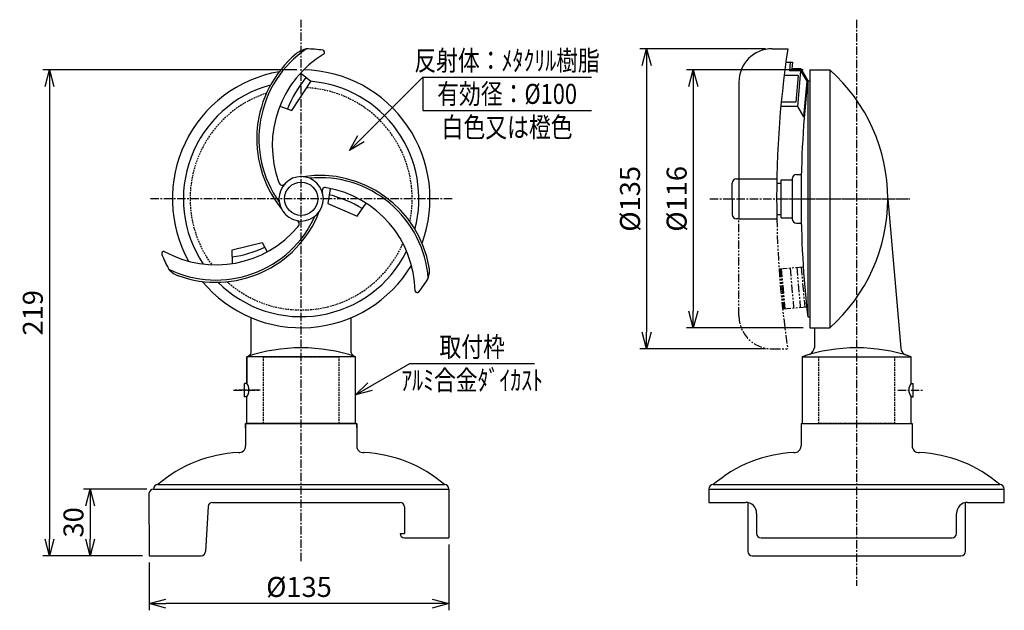
# Model space of a CAD drawing. Extents: x 0 to 2659, y -29 to 3258.
# Drawn here: x 2093 to 2536, y 2830 to 3096 of the extents above; entities that cross this region are included whole.
import ezdxf
from ezdxf.enums import TextEntityAlignment as Align

# ---------------------------------------------------------------- set-up
doc = ezdxf.new("R2010")
doc.units = 0
doc.header["$MEASUREMENT"] = 0
for name, pattern in [('CENTER', [2, 1.25, -0.25, 0.25, -0.25]), ('HIDDEN', [0.375, 0.25, -0.125]), ('PHANTOM', [2.5, 1.25, -0.25, 0.25, -0.25, 0.25, -0.25])]:
    doc.linetypes.add(name, pattern=pattern)
doc.layers.get('0').update_dxf_attribs({"linetype": 'CONTINUOUS'})
doc.layers.get('DEFPOINTS').update_dxf_attribs({"linetype": 'CONTINUOUS'})
for name, color, linetype in [('NSLAY001', 7, 'CONTINUOUS'), ('NSLAY002', 1, 'CENTER'), ('NSLAY003', 4, 'HIDDEN'), ('NSLAY004', 1, 'PHANTOM')]:
    doc.layers.add(name, color=color, linetype=linetype)
doc.styles.add('DIM', font='romans.shx', dxfattribs={"width": 0.8, "bigfont": 'extfont.shx'})
doc.styles.get("Standard").update_dxf_attribs({"font": 'romans.shx', "bigfont": 'extfont.shx'})
doc.dimstyles.new('DIM-3', dxfattribs={"dimscale": 3, "dimtxt": 3, "dimasz": 2.5, "dimexe": 1, "dimexo": 1, "dimgap": 1, "dimtad": 1, "dimdec": 1, "dimdsep": 46, "dimtxsty": 'DIM', "dimblk": 'OPEN30', "dimcen": 0, "dimclrd": 3, "dimclre": 3, "dimclrt": 6, "dimaunit": 1, "dimadec": 0, "dimazin": 0, "dimtfac": 1, "dimtdec": 1, "dimtmove": 2, "dimatfit": 3, "dimldrblk": 'OPEN30', "dimfxl": 1, "dimtolj": 1, "dimtzin": 0, "dimarcsym": 0})

# ---------------------------------------------------------------- blocks, each defined once
blk = doc.blocks.new('_Open30')
at = {"color": 0, "lineweight": -2}
for p, q in [((-1, 0.268), (0, 0)), ((0, 0), (-1, -0.268)), ((0, 0), (-1, 0))]:
    blk.add_line(p, q, dxfattribs=at)
blk = doc.blocks.new('*D20')
at = {"layer": 'DEFPOINTS', "color": 0, "transparency": 16777216}
for p in [(2286.07, 2862.77), (2151.13, 2854.77), (2151.13, 2833.24)]:
    blk.add_point(p, dxfattribs=at)
at = {"layer": 'NSLAY001', "color": 3, "lineweight": -2, "transparency": 16777216}
for p, q in [((2286.07, 2859.77), (2286.07, 2830.24)), ((2151.13, 2851.77), (2151.13, 2830.24)), ((2278.57, 2833.24), (2158.63, 2833.24))]:
    blk.add_line(p, q, dxfattribs=at)
at = {"layer": 'NSLAY001', "color": 3, "lineweight": -2, "transparency": 16777216, "xscale": 7.5, "yscale": 7.5, "zscale": 7.5, "rotation": 180}
blk.add_blockref('_Open30', (2151.13, 2833.24), dxfattribs=at)
at = {"layer": 'NSLAY001', "color": 3, "lineweight": -2, "transparency": 16777216, "xscale": 7.5, "yscale": 7.5, "zscale": 7.5}
blk.add_blockref('_Open30', (2286.07, 2833.24), dxfattribs=at)
at = {"layer": 'NSLAY001', "color": 6, "transparency": 16777216, "insert": (2218.6, 2840.74), "char_height": 9, "attachment_point": 5, "style": 'DIM'}
blk.add_mtext('\\A1;%%C135', dxfattribs=at)
blk = doc.blocks.new('*D21')
at = {"layer": 'DEFPOINTS', "color": 0, "transparency": 16777216}
for p in [(2153.07, 2884.77), (2124.58, 2854.77), (2151.13, 2854.77)]:
    blk.add_point(p, dxfattribs=at)
at = {"layer": 'NSLAY001', "color": 3, "lineweight": -2, "transparency": 16777216}
for p, q in [((2150.07, 2884.77), (2121.58, 2884.77)), ((2124.58, 2877.27), (2124.58, 2862.27)), ((2148.13, 2854.77), (2121.58, 2854.77))]:
    blk.add_line(p, q, dxfattribs=at)
at = {"layer": 'NSLAY001', "color": 3, "lineweight": -2, "transparency": 16777216, "xscale": 7.5, "yscale": 7.5, "zscale": 7.5}
for p, rotation in [((2124.58, 2884.77), 90), ((2124.58, 2854.77), 270)]:
    blk.add_blockref('_Open30', p, dxfattribs=dict(at, rotation=rotation))
at = {"layer": 'NSLAY001', "color": 6, "transparency": 16777216, "insert": (2117.08, 2869.77), "char_height": 9, "attachment_point": 5, "rotation": 90, "style": 'DIM'}
blk.add_mtext('\\A1;30', dxfattribs=at)
blk = doc.blocks.new('*D26')
at = {"layer": 'DEFPOINTS', "color": 0, "transparency": 16777216}
for p in [(2448.61, 3073.27), (2396.11, 2957.27), (2448.61, 2957.27)]:
    blk.add_point(p, dxfattribs=at)
at = {"layer": 'NSLAY001', "color": 3, "lineweight": -2, "transparency": 16777216}
for p, q in [((2445.61, 3073.27), (2393.11, 3073.27)), ((2396.11, 3065.77), (2396.11, 2964.77)), ((2445.61, 2957.27), (2393.11, 2957.27))]:
    blk.add_line(p, q, dxfattribs=at)
at = {"layer": 'NSLAY001', "color": 3, "lineweight": -2, "transparency": 16777216, "xscale": 7.5, "yscale": 7.5, "zscale": 7.5}
for p, rotation in [((2396.11, 3073.27), 90), ((2396.11, 2957.27), 270)]:
    blk.add_blockref('_Open30', p, dxfattribs=dict(at, rotation=rotation))
at = {"layer": 'NSLAY001', "color": 6, "transparency": 16777216, "insert": (2388.61, 3015.27), "char_height": 9, "attachment_point": 5, "rotation": 90, "style": 'DIM'}
blk.add_mtext('\\A1;%%C116', dxfattribs=at)
blk = doc.blocks.new('*D27')
at = {"layer": 'DEFPOINTS', "color": 0, "transparency": 16777216}
for p in [(2431.61, 3082.77), (2375.11, 2947.77), (2431.61, 2947.77)]:
    blk.add_point(p, dxfattribs=at)
at = {"layer": 'NSLAY001', "color": 3, "lineweight": -2, "transparency": 16777216}
for p, q in [((2428.61, 3082.77), (2372.11, 3082.77)), ((2375.11, 3075.27), (2375.11, 2955.27)), ((2428.61, 2947.77), (2372.11, 2947.77))]:
    blk.add_line(p, q, dxfattribs=at)
at = {"layer": 'NSLAY001', "color": 3, "lineweight": -2, "transparency": 16777216, "xscale": 7.5, "yscale": 7.5, "zscale": 7.5}
for p, rotation in [((2375.11, 3082.77), 90), ((2375.11, 2947.77), 270)]:
    blk.add_blockref('_Open30', p, dxfattribs=dict(at, rotation=rotation))
at = {"layer": 'NSLAY001', "color": 6, "transparency": 16777216, "insert": (2367.61, 3015.27), "char_height": 9, "attachment_point": 5, "rotation": 90, "style": 'DIM'}
blk.add_mtext('\\A1;%%C135', dxfattribs=at)
blk = doc.blocks.new('*D28')
at = {"layer": 'DEFPOINTS', "color": 0, "transparency": 16777216}
for p in [(2220.68, 3073.26), (2106.27, 2854.77), (2132.83, 2854.77)]:
    blk.add_point(p, dxfattribs=at)
at = {"layer": 'NSLAY001', "color": 3, "lineweight": -2, "transparency": 16777216}
for p, q in [((2217.68, 3073.26), (2103.27, 3073.26)), ((2106.27, 3065.76), (2106.27, 2862.27)), ((2129.83, 2854.77), (2103.27, 2854.77))]:
    blk.add_line(p, q, dxfattribs=at)
at = {"layer": 'NSLAY001', "color": 3, "lineweight": -2, "transparency": 16777216, "xscale": 7.5, "yscale": 7.5, "zscale": 7.5}
for p, rotation in [((2106.27, 3073.26), 90), ((2106.27, 2854.77), 270)]:
    blk.add_blockref('_Open30', p, dxfattribs=dict(at, rotation=rotation))
at = {"layer": 'NSLAY001', "color": 6, "transparency": 16777216, "insert": (2098.77, 2964.02), "char_height": 9, "attachment_point": 5, "rotation": 90, "style": 'DIM'}
blk.add_mtext('\\A1;219', dxfattribs=at)

msp = doc.modelspace()

# ---------------------------------------------------------------- linework, layer by layer
at = {"layer": 'NSLAY001'}
for p, q in [((2431.61, 3082.77), (2438.61, 3082.77)), ((2437.76, 3076.77), (2440.77, 3076.77)), ((2439.76, 3076.77), (2439.41, 3072.77)), ((2440.76, 3076.69), (2440.5, 3073.77)), ((2444.43, 3072.77), (2439.41, 3072.77)), ((2444.52, 3073.77), (2440.5, 3073.77)), ((2444.43, 3072.77), (2443.03, 3056.77)), ((2444.43, 3072.77), (2447.18, 3068.19)), ((2444.52, 3073.77), (2447.61, 3068.27)), ((2448.61, 3073.27), (2448.61, 2957.27)), ((2448.61, 3073.27), (2457.61, 3073.27)), ((2457.61, 3073.27), (2457.61, 2957.27)), ((2416.61, 3067.77), (2416.61, 3006.27)), ((2443.25, 3070.77), (2436.99, 3070.77)), ((2443.25, 3070.77), (2442.2, 3058.77)), ((2447.18, 3068.19), (2445.78, 3052.19)), ((2447.61, 3068.27), (2447.61, 2962.27)), ((2447.61, 3068.27), (2448.61, 3068.27)), ((2442.2, 3058.77), (2435.68, 3058.77)), ((2438.01, 3056.77), (2435.5, 3056.77)), ((2443.03, 3056.77), (2438.01, 3056.77)), ((2443.03, 3056.77), (2445.78, 3052.19)), ((2415.61, 3024.27), (2433.7, 3024.27)), ((2435.61, 3006.77), (2435.61, 3023.77)), ((2435.61, 3023.77), (2440.61, 3023.77)), ((2440.61, 3024.27), (2440.61, 3006.27)), ((2442.61, 3026.27), (2444.61, 3026.27)), ((2413.61, 3015.27), (2413.61, 3022.27)), ((2433.67, 3022.27), (2435.61, 3022.27)), ((2413.61, 3015.27), (2413.61, 3008.27)), ((2483.61, 3015.27), (2489.49, 2948.11)), ((2483.61, 3015.27), (2489.49, 2948.11)), ((2416.61, 3006.27), (2415.61, 3006.27)), ((2416.61, 3006.27), (2433.7, 3006.27)), ((2433.61, 3008.27), (2435.61, 3008.27)), ((2435.61, 3006.77), (2440.61, 3006.77)), ((2442.61, 3004.27), (2444.74, 3004.27)), ((2188.61, 2986.15), (2188.45, 2992.4)), ((2197.07, 2946.09), (2197.07, 2961.82)), ((2242.07, 2946.09), (2242.07, 2961.82)), ((2447.61, 2962.27), (2448.61, 2962.27)), ((2448.61, 2957.27), (2457.61, 2957.27)), ((2450.61, 2957.27), (2450.61, 2948.33)), ((2450.61, 2957.27), (2450.61, 2948.33)), ((2195.07, 2944.27), (2195.07, 2932.27)), ((2244.07, 2944.27), (2195.07, 2944.27)), ((2195.07, 2932.27), (2195.07, 2944.27)), ((2244.07, 2914.27), (2244.07, 2944.27)), ((2244.07, 2914.27), (2244.07, 2944.27)), ((2445.11, 2944.27), (2445.11, 2914.27)), ((2445.11, 2944.27), (2494.11, 2944.27)), ((2445.11, 2944.27), (2445.11, 2914.27)), ((2494.11, 2932.27), (2494.11, 2944.27)), ((2494.11, 2932.27), (2494.11, 2944.27)), ((2195.07, 2932.27), (2194.07, 2932.27)), ((2194.07, 2926.27), (2194.07, 2932.27)), ((2194.07, 2926.27), (2194.07, 2932.27)), ((2195.07, 2932.27), (2194.07, 2932.27)), ((2494.11, 2932.27), (2495.11, 2932.27)), ((2495.11, 2926.27), (2495.11, 2932.27)), ((2195.07, 2926.27), (2194.07, 2926.27)), ((2195.07, 2926.27), (2194.07, 2926.27)), ((2195.07, 2914.27), (2195.07, 2926.27)), ((2195.07, 2914.27), (2195.07, 2926.27)), ((2494.11, 2914.27), (2494.11, 2926.27)), ((2494.11, 2926.27), (2495.11, 2926.27)), ((2494.11, 2914.27), (2494.11, 2926.27)), ((2194.57, 2914.27), (2244.57, 2914.27)), ((2194.57, 2912.27), (2194.57, 2914.27)), ((2194.57, 2914.27), (2194.57, 2904.14)), ((2194.57, 2912.27), (2194.57, 2914.27)), ((2194.57, 2914.27), (2244.57, 2914.27)), ((2195.07, 2914.27), (2244.07, 2914.27)), ((2244.07, 2914.27), (2195.07, 2914.27)), ((2195.07, 2914.27), (2244.07, 2914.27)), ((2244.07, 2914.27), (2195.07, 2914.27)), ((2244.07, 2914.27), (2195.07, 2914.27)), ((2195.07, 2914.27), (2244.07, 2914.27)), ((2195.07, 2914.27), (2244.07, 2914.27)), ((2195.07, 2914.27), (2244.07, 2914.27)), ((2244.07, 2914.27), (2195.07, 2914.27)), ((2195.07, 2914.27), (2244.07, 2914.27)), ((2244.07, 2914.27), (2195.07, 2914.27)), ((2244.07, 2914.27), (2195.07, 2914.27)), ((2195.07, 2914.27), (2244.07, 2914.27)), ((2199.53, 2914.27), (2239.61, 2914.27)), ((2199.53, 2914.27), (2239.61, 2914.27)), ((2244.57, 2912.27), (2244.57, 2914.27)), ((2244.57, 2914.27), (2244.57, 2904.14)), ((2244.57, 2912.27), (2244.57, 2914.27)), ((2444.61, 2914.27), (2494.61, 2914.27)), ((2444.61, 2914.27), (2444.61, 2906.27)), ((2444.61, 2914.27), (2444.61, 2904.14)), ((2444.61, 2914.27), (2494.61, 2914.27)), ((2445.11, 2914.27), (2494.11, 2914.27)), ((2445.11, 2914.27), (2494.11, 2914.27)), ((2445.11, 2914.27), (2494.11, 2914.27)), ((2445.11, 2914.27), (2494.11, 2914.27)), ((2445.11, 2914.27), (2494.11, 2914.27)), ((2445.11, 2914.27), (2494.11, 2914.27)), ((2445.11, 2914.27), (2494.11, 2914.27)), ((2449.58, 2914.27), (2494.61, 2914.27)), ((2494.61, 2914.27), (2494.61, 2906.27)), ((2494.61, 2914.27), (2494.61, 2904.14)), ((2155.07, 2886.77), (2284.07, 2886.77)), ((2155.07, 2886.77), (2284.07, 2886.77)), ((2405.11, 2886.77), (2534.11, 2886.77)), ((2405.11, 2886.77), (2534.11, 2886.77)), ((2151.07, 2882.77), (2151.13, 2854.77)), ((2153.07, 2884.77), (2286.07, 2884.77)), ((2286.07, 2884.77), (2286.07, 2862.77)), ((2403.11, 2884.77), (2536.11, 2884.77)), ((2403.11, 2884.77), (2403.11, 2878.77)), ((2536.11, 2878.77), (2536.11, 2884.77)), ((2536.11, 2878.77), (2536.11, 2884.77)), ((2177.71, 2876.9), (2176.49, 2856.65)), ((2179.71, 2878.77), (2264.07, 2878.77)), ((2266.07, 2876.77), (2266.07, 2864.77)), ((2403.11, 2878.77), (2419.61, 2878.77)), ((2420.61, 2878.67), (2420.61, 2856.77)), ((2518.61, 2856.77), (2518.61, 2878.67)), ((2519.61, 2878.77), (2536.11, 2878.77)), ((2286.07, 2875.77), (2286.07, 2875.77)), ((2424.61, 2873.77), (2424.61, 2864.77)), ((2514.61, 2864.77), (2514.61, 2873.77)), ((2264.07, 2864.77), (2264.07, 2864.77)), ((2264.07, 2864.77), (2266.07, 2864.77)), ((2266.07, 2862.77), (2286.07, 2862.77)), ((2426.61, 2862.77), (2512.61, 2862.77)), ((2151.13, 2854.77), (2174.49, 2854.77)), ((2422.61, 2854.77), (2516.61, 2854.77))]:
    msp.add_line(p, q, dxfattribs=at)
at = {"layer": 'NSLAY001', "color": 3}
for p, q in [((2274.28, 3069.98), (2350.28, 3069.98)), ((2274.28, 3069.98), (2274.28, 3054.98)), ((2274.28, 3054.98), (2350.28, 3054.98)), ((2268.55, 2941.23), (2324.55, 2941.23))]:
    msp.add_line(p, q, dxfattribs=at)
at = {"layer": 'NSLAY001'}
for points in [[(2209.94, 3056.94), (2215.43, 3055.02), (2223.86, 3068.02), (2219.24, 3071.77)], [(2232.67, 3019.74), (2231.51, 3013.18), (2244.8, 3007.55), (2248.8, 3013.39)], [(2188.45, 2992.4), (2202.03, 2995.7), (2204.29, 2991.46)]]:
    msp.add_lwpolyline(points, dxfattribs=at)
msp.add_circle((2219.57, 3015.28), 7.5, dxfattribs=at)
for centre, radius, start, end in [((2249.57, 3042.28), 50, 129.914, 218.5913), ((2249.57, 3042.28), 49, 124.3415, 215.4949), ((2223.84, 3072.9), 10, 100.2504, 131.1834), ((2219.57, 3015.28), 67.5, 81.7346, 87.9304), ((2229.13, 3081.07), 1, 322.5597, 81.7346), ((2431.61, 3067.77), 15, 90, 180), ((2891.74, 3015.27), 458.12, 171.5272, 181.1257), ((2254.57, 3039.28), 48, 120.8972, 200.2411), ((2219.57, 3015.28), 58, 99.814, 208.9059), ((2219.57, 3015.28), 58, 339.8146, 88.9061), ((2405.92, 3015.27), 77.69, 311.7089, 48.2911), ((2262.79, 3036.22), 53.06, 140.7678, 158.4458), ((2219.57, 3015.28), 53, 345.0522, 85.4706), ((2914.28, 3015.27), 469.67, 173.5206, 186.4794), ((2219.57, 3015.28), 53, 105.0516, 213.6002), ((2219.57, 3015.28), 10, 0, 180), ((2227.95, 2975.79), 50, 9.914, 98.5913), ((2227.95, 2975.79), 49, 4.3415, 95.4949), ((2415.61, 3022.27), 2, 90, 180), ((2442.61, 3024.27), 2, 90, 180), ((2211.01, 3022.94), 1.5, 190.2422, 325.2855), ((2230.48, 3018.86), 1.5, 70.2422, 205.2855), ((2222.85, 2972.96), 48, 0.8972, 80.2411), ((2219.57, 3015.28), 10, 180, 0), ((2218.12, 2962.63), 56.26, 59.0282, 75.5039), ((2181.19, 3027.76), 49, 244.3415, 335.4949), ((2181.19, 3027.76), 50, 249.914, 338.5913), ((2217.21, 3004.03), 1.5, 310.2422, 85.2855), ((2415.61, 3008.27), 2, 180, 270), ((2442.61, 3006.27), 2, 180, 270), ((2181.28, 3033.59), 48, 240.8972, 320.2411), ((2182.57, 3036.06), 47.24, 277.2566, 296), ((2157.81, 2990.65), 1, 82.5597, 201.7346), ((2219.57, 3015.28), 67.5, 201.7346, 207.9304), ((2219.57, 3015.28), 53, 225.0513, 333.6011), ((2167.53, 2990.16), 10, 220.2504, 251.1834), ((2219.57, 3015.28), 58, 219.8136, 328.9068), ((2267.34, 2982.77), 10, 340.2504, 11.1834), ((2219.57, 3015.28), 67.5, 321.7346, 327.9304), ((2271.77, 2974.1), 1, 202.5597, 321.7346), ((2219.57, 2871.24), 77.03, 71.4548, 108.5452), ((2469.61, 2871.24), 77.03, 71.4548, 108.5452), ((2446.9, 2948.72), 3.74, 293.7901, 355.8168), ((2493.21, 2948.49), 3.74, 184.1832, 252.9044), ((2194.1, 2947.35), 3.22, 287.4786, 337.018), ((2245.04, 2947.35), 3.22, 202.982, 252.5214), ((2191.07, 2929.27), 5, 323.1301, 36.8699), ((2191.07, 2929.27), 5, 323.1301, 36.8699), ((2498.11, 2929.27), 5, 143.1301, 216.8699), ((2191.57, 2904.14), 3, 264.6512, 0), ((2247.57, 2904.14), 3, 180, 275.3488), ((2441.61, 2904.14), 3, 264.6512, 0), ((2497.61, 2904.14), 3, 180, 275.3488), ((2194.05, 2841.37), 59.84, 92.6437, 130.6468), ((2245.09, 2841.37), 59.84, 49.3532, 87.3563), ((2444.1, 2841.37), 59.84, 92.6437, 130.6468), ((2495.13, 2841.37), 59.84, 49.3532, 87.3563), ((2155.07, 2884.77), 2, 90, 180), ((2284.07, 2884.77), 2, 0, 90), ((2405.11, 2884.77), 2, 90, 180), ((2534.11, 2884.77), 2, 0, 90), ((2153.31, 2882.54), 2.25, 96.0704, 173.9296), ((2179.71, 2876.77), 2, 90, 176.5318), ((2264.07, 2876.77), 2, 0, 90), ((2419.61, 2873.77), 5, 0, 90), ((2519.61, 2873.77), 5, 90, 180), ((2266.07, 2864.77), 2, 180, 270), ((2426.61, 2864.77), 2, 180, 270), ((2512.61, 2864.77), 2, 270, 0), ((2174.49, 2856.77), 2, 270, 356.5318), ((2422.61, 2856.77), 2, 180, 270), ((2516.61, 2856.77), 2, 270, 0)]:
    msp.add_arc(centre, radius, start, end, dxfattribs=at)
at = {"layer": 'NSLAY002', "ltscale": 3}
for p, q in [((2219.57, 2852.32), (2219.57, 3095.82)), ((2469.61, 3095.82), (2469.61, 2841.31)), ((2287.57, 3015.28), (2151.57, 3015.28)), ((2403.61, 3015.27), (2493.61, 3015.27)), ((2434.61, 3015.27), (2493.61, 3015.27)), ((2201.07, 2929.27), (2189.07, 2929.27)), ((2189.07, 2929.27), (2201.07, 2929.27)), ((2488.11, 2929.27), (2500.11, 2929.27))]:
    msp.add_line(p, q, dxfattribs=at)
at = {"layer": 'NSLAY003', "ltscale": 3}
for points in [[(2202.57, 2944.27), (2236.57, 2944.27), (2236.57, 2914.27), (2202.57, 2914.27)], [(2452.61, 2944.27), (2486.61, 2944.27), (2486.61, 2914.27), (2452.61, 2914.27)]]:
    msp.add_lwpolyline(points, close=True, dxfattribs=at)
for start, end in [(348.1839, 87.1638), (108.1832, 216.3677), (228.1829, 336.3687)]:
    msp.add_arc((2219.57, 3015.28), 50, start, end, dxfattribs=at)
at = {"layer": 'NSLAY004', "ltscale": 3}
for p, q in [((2416.61, 2962.77), (2416.61, 3006.27)), ((2434.7, 2983.77), (2445.61, 2984.73)), ((2435.2, 2983.82), (2436.79, 2965.82)), ((2435.69, 2983.86), (2437.29, 2965.86)), ((2439.68, 2984.21), (2441.28, 2966.21)), ((2442.67, 2984.48), (2444.27, 2966.48)), ((2444.66, 2984.66), (2446.26, 2966.66)), ((2436.3, 2965.77), (2447.13, 2966.72)), ((2431.61, 2947.77), (2438.61, 2947.77))]:
    msp.add_line(p, q, dxfattribs=at)
for centre, radius, start, end in [((2891.74, 3015.27), 458.12, 181.1257, 188.4728), ((2431.61, 2962.77), 15, 180, 270)]:
    msp.add_arc(centre, radius, start, end, dxfattribs=at)

# ---------------------------------------------------------------- texts
at = {"layer": 'NSLAY001', "color": 6, "width": 0.8}
for s, p in [('反射体：ﾒﾀｸﾘﾙ樹脂', (2312.28, 3077.48)), ('有効径：%%C100', (2312.28, 3062.48)), ('白色又は橙色', (2312.28, 3047.48)), ('取付枠', (2296.55, 2948.73)), ('ｱﾙﾐ合金ﾀﾞｲｶｽﾄ', (2296.55, 2933.73))]:
    msp.add_text(s, height=9, dxfattribs=at).set_placement(p, align=Align.MIDDLE_CENTER)

# ---------------------------------------------------------------- dimensions: what is measured, and where the dimension line sits
at = {"layer": 'NSLAY001'}
for base, p1, p2, text, picture, middle in [((2375.11, 2947.77), (2431.61, 3082.77), (2431.61, 2947.77), '%%C<>', '*D27', (2367.61, 3015.27)), ((2106.27, 2854.77), (2220.68, 3073.26), (2132.83, 2854.77), '219', '*D28', (2098.77, 2964.02)), ((2396.11, 2957.27), (2448.61, 3073.27), (2448.61, 2957.27), '%%C<>', '*D26', (2388.61, 3015.27))]:
    dim = msp.add_linear_dim(base=base, p1=p1, p2=p2, angle=90, text=text, dimstyle='DIM-3', dxfattribs=at)
    dim.commit()
    dim.dimension.update_dxf_attribs({"geometry": picture, "text_midpoint": middle})
dim = msp.add_linear_dim(base=(2124.58, 2854.77), p1=(2153.07, 2884.77), p2=(2151.13, 2854.77), angle=90, dimstyle='DIM-3', dxfattribs=at)
dim.commit()
dim.dimension.update_dxf_attribs({"geometry": '*D21', "text_midpoint": (2117.08, 2869.77)})
dim = msp.add_linear_dim(base=(2151.13, 2833.24), p1=(2286.07, 2862.77), p2=(2151.13, 2854.77), text='%%C<>', dimstyle='DIM-3', override={"dimdec": 0}, dxfattribs=at)
dim.commit()
dim.dimension.update_dxf_attribs({"geometry": '*D20', "text_midpoint": (2218.6, 2840.74)})

# ---------------------------------------------------------------- leaders
for points in [[(2241.26, 3036.97), (2274.28, 3069.98)], [(2244.07, 2927.09), (2268.55, 2941.23)], [(2244.07, 2927.09), (2268.55, 2941.23)], [(2244.07, 2927.09), (2268.55, 2941.23)], [(2244.07, 2927.09), (2268.55, 2941.23)], [(2244.07, 2927.09), (2268.55, 2941.23)]]:
    msp.add_leader(points, dimstyle='DIM-3', override={"dimgap": 1, "dimtad": 0}, dxfattribs=at)

doc.saveas('drawing.dxf')
